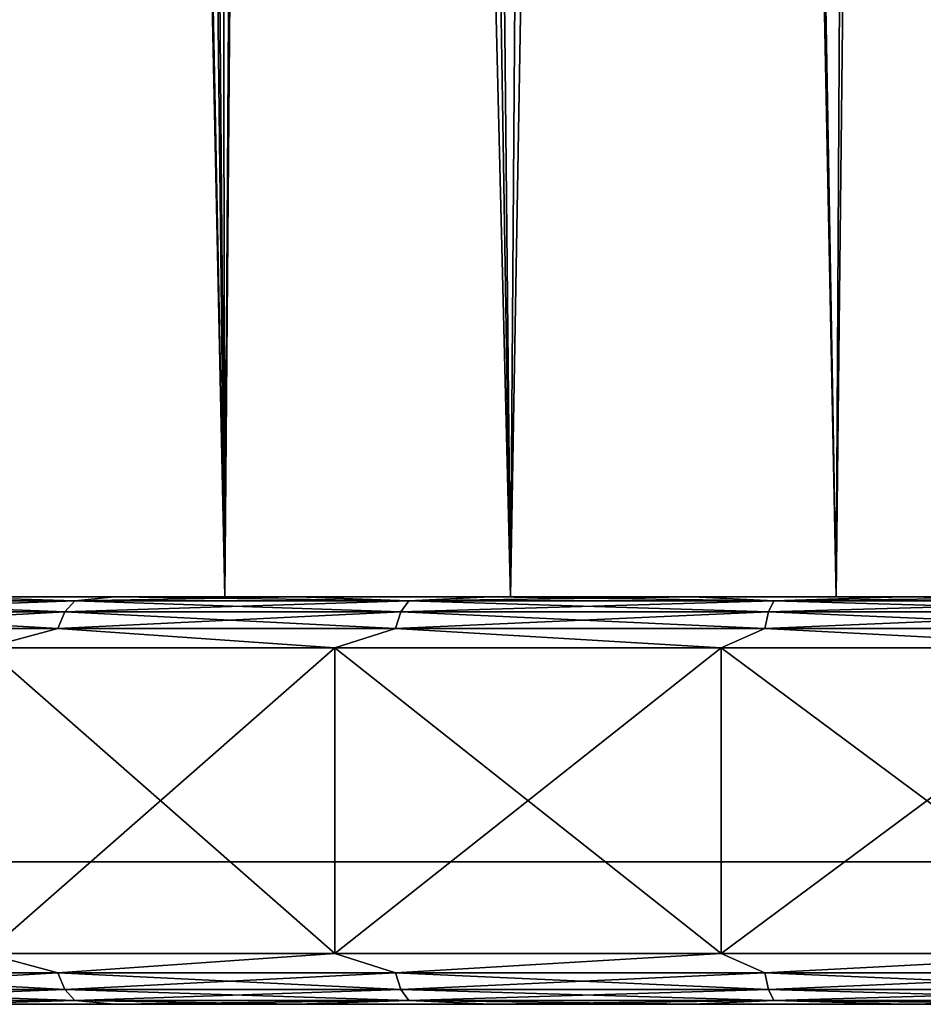
# Model space of a CAD drawing. Units: millimetres. Extents: x -75 to -27, y 377 to 532.
# Drawn here: x -66 to -57, y 377 to 387 of the extents above; entities that cross this region are included whole.
import ezdxf

# ---------------------------------------------------------------- set-up
doc = ezdxf.new("R2010")
doc.units = ezdxf.units.MM
doc.header["$LTSCALE"] = 33.374815
for name, color, linetype in [('11', 7, 'CONTINUOUS'), ('451', 7, 'CONTINUOUS'), ('452', 7, 'CONTINUOUS'), ('453', 7, 'CONTINUOUS'), ('454', 7, 'CONTINUOUS'), ('456', 7, 'CONTINUOUS'), ('458', 7, 'CONTINUOUS'), ('460', 7, 'CONTINUOUS')]:
    doc.layers.add(name, color=color, linetype=linetype)

msp = doc.modelspace()

# ---------------------------------------------------------------- linework, layer by layer
at = {"layer": '11', "linetype": 'Continuous'}
for points in [[(-67.4452, 497.5, -138.8747), (-65.6126, 497.5, -141.6145), (-66.595, 381, -140.278), (-67.4452, 497.5, -138.8747)], [(-66.595, 381, -140.278), (-65.6126, 497.5, -141.6145), (-64.2943, 381, -143.0815), (-66.595, 381, -140.278)], [(-65.6126, 497.5, -141.6145), (-63.3228, 497.5, -143.9856), (-64.2943, 381, -143.0815), (-65.6126, 497.5, -141.6145)], [(-64.2943, 381, -143.0815), (-63.3228, 497.5, -143.9856), (-61.4909, 381, -145.3822), (-64.2943, 381, -143.0815)], [(-63.3228, 497.5, -143.9856), (-60.6486, 497.5, -145.9128), (-61.4909, 381, -145.3822), (-63.3228, 497.5, -143.9856)], [(-61.4909, 381, -145.3822), (-60.6486, 497.5, -145.9128), (-58.2925, 381, -147.0918), (-61.4909, 381, -145.3822)], [(-60.6486, 497.5, -145.9128), (-57.6749, 497.5, -147.3347), (-58.2925, 381, -147.0918), (-60.6486, 497.5, -145.9128)], [(-58.2925, 381, -147.0918), (-57.6749, 497.5, -147.3347), (-54.822, 381, -148.1445), (-58.2925, 381, -147.0918)], [(-57.6749, 497.5, -147.3347), (-54.496, 497.5, -148.2063), (-54.822, 381, -148.1445), (-57.6749, 497.5, -147.3347)], [(-66.2504, 472.7181, -119.224), (-67.1918, 473.7428, -120.6768), (-66.595, 381, -119.722), (-66.2504, 472.7181, -119.224)], [(-64.2943, 381, -116.9185), (-66.2504, 472.7181, -119.224), (-66.595, 381, -119.722), (-64.2943, 381, -116.9185)], [(-66.1067, 472.5921, -119.0263), (-66.2504, 472.7181, -119.224), (-64.2943, 381, -116.9185), (-66.1067, 472.5921, -119.0263)], [(-65.0457, 471.8317, -117.7158), (-66.1067, 472.5921, -119.0263), (-64.2943, 381, -116.9185), (-65.0457, 471.8317, -117.7158)], [(-64.4726, 471.5469, -117.0993), (-65.0457, 471.8317, -117.7158), (-64.2943, 381, -116.9185), (-64.4726, 471.5469, -117.0993)], [(-63.7236, 471.2856, -116.3717), (-64.4726, 471.5469, -117.0993), (-64.2943, 381, -116.9185), (-63.7236, 471.2856, -116.3717)], [(-61.4909, 381, -114.6178), (-63.7236, 471.2856, -116.3717), (-64.2943, 381, -116.9185), (-61.4909, 381, -114.6178)], [(-62.3936, 471.1257, -115.2609), (-63.7236, 471.2856, -116.3717), (-61.4909, 381, -114.6178), (-62.3936, 471.1257, -115.2609)], [(-59.9374, 471.168, -113.6864), (-62.3936, 471.1257, -115.2609), (-61.4909, 381, -114.6178), (-59.9374, 471.168, -113.6864)], [(-58.2925, 381, -112.9082), (-59.9374, 471.168, -113.6864), (-61.4909, 381, -114.6178), (-58.2925, 381, -112.9082)], [(-59.8703, 471.169, -113.6508), (-59.9374, 471.168, -113.6864), (-58.2925, 381, -112.9082), (-59.8703, 471.169, -113.6508)], [(-57.2971, 471.1991, -112.5291), (-59.8703, 471.169, -113.6508), (-58.2925, 381, -112.9082), (-57.2971, 471.1991, -112.5291)], [(-54.822, 381, -111.8555), (-57.2971, 471.1991, -112.5291), (-58.2925, 381, -112.9082), (-54.822, 381, -111.8555)]]:
    msp.add_3dface(points, dxfattribs=at)
at = {"layer": '451', "linetype": 'Continuous'}
for points in [[(-66.6876, 377, -123.5901), (-65.1393, 377, -120.6934), (-66.3631, 377, -116.19), (-66.6876, 377, -123.5901)], [(-65.1393, 377, -139.3066), (-66.6876, 377, -136.4099), (-66.3631, 377, -143.81), (-65.1393, 377, -139.3066)], [(-66.3631, 377, -116.19), (-65.1393, 377, -120.6934), (-63.5668, 377, -113.6409), (-66.3631, 377, -116.19)], [(-63.5668, 377, -146.3591), (-65.1393, 377, -139.3066), (-66.3631, 377, -143.81), (-63.5668, 377, -146.3591)], [(-65.1393, 377, -120.6934), (-63.0569, 377, -118.156), (-63.5668, 377, -113.6409), (-65.1393, 377, -120.6934)], [(-63.0569, 377, -141.844), (-65.1393, 377, -139.3066), (-63.5668, 377, -146.3591), (-63.0569, 377, -141.844)], [(-63.0569, 377, -118.156), (-60.5194, 377, -116.0736), (-63.5668, 377, -113.6409), (-63.0569, 377, -118.156)], [(-63.5668, 377, -113.6409), (-60.5194, 377, -116.0736), (-60.3496, 377, -111.6488), (-63.5668, 377, -113.6409)], [(-60.3496, 377, -148.3512), (-63.0569, 377, -141.844), (-63.5668, 377, -146.3591), (-60.3496, 377, -148.3512)], [(-60.5194, 377, -143.9264), (-63.0569, 377, -141.844), (-60.3496, 377, -148.3512), (-60.5194, 377, -143.9264)], [(-60.5194, 377, -116.0736), (-57.6227, 377, -114.5252), (-60.3496, 377, -111.6488), (-60.5194, 377, -116.0736)], [(-57.6227, 377, -145.4748), (-60.5194, 377, -143.9264), (-60.3496, 377, -148.3512), (-57.6227, 377, -145.4748)], [(-60.3496, 377, -111.6488), (-57.6227, 377, -114.5252), (-56.8234, 377, -110.2827), (-60.3496, 377, -111.6488)], [(-56.8234, 377, -149.7173), (-57.6227, 377, -145.4748), (-60.3496, 377, -148.3512), (-56.8234, 377, -149.7173)], [(-57.6227, 377, -114.5252), (-54.4796, 377, -113.5718), (-56.8234, 377, -110.2827), (-57.6227, 377, -114.5252)], [(-54.4796, 377, -146.4282), (-57.6227, 377, -145.4748), (-56.8234, 377, -149.7173), (-54.4796, 377, -146.4282)]]:
    msp.add_3dface(points, dxfattribs=at)
at = {"layer": '452', "linetype": 'Continuous'}
for points in [[(-67.0443, 377, -147.3668), (-65.3754, 377, -148.7527), (-67.8407, 377, -145.1577), (-67.0443, 377, -147.3668)], [(-67.8407, 377, -145.1577), (-65.3754, 377, -148.7527), (-64.7713, 377, -147.9559), (-67.8407, 377, -145.1577)], [(-64.7713, 377, -112.0441), (-67.0442, 377, -112.6331), (-67.8407, 377, -114.8423), (-64.7713, 377, -112.0441)], [(-65.3754, 377, -111.2472), (-67.0442, 377, -112.6331), (-64.7713, 377, -112.0441), (-65.3754, 377, -111.2472)], [(-65.3754, 377, -148.7527), (-63.5836, 377, -149.9803), (-64.7713, 377, -147.9559), (-65.3754, 377, -148.7527)], [(-63.5835, 377, -110.0196), (-65.3754, 377, -111.2472), (-64.7713, 377, -112.0441), (-63.5835, 377, -110.0196)], [(-63.5836, 377, -149.9803), (-61.6871, 377, -151.0364), (-64.7713, 377, -147.9559), (-63.5836, 377, -149.9803)], [(-64.7713, 377, -147.9559), (-61.6871, 377, -151.0364), (-61.2426, 377, -150.1408), (-64.7713, 377, -147.9559)], [(-61.2426, 377, -109.8592), (-63.5835, 377, -110.0196), (-64.7713, 377, -112.0441), (-61.2426, 377, -109.8592)], [(-61.6871, 377, -108.9635), (-63.5835, 377, -110.0196), (-61.2426, 377, -109.8592), (-61.6871, 377, -108.9635)], [(-61.6871, 377, -151.0364), (-59.7028, 377, -151.9126), (-61.2426, 377, -150.1408), (-61.6871, 377, -151.0364)], [(-59.7027, 377, -108.0873), (-61.6871, 377, -108.9635), (-61.2426, 377, -109.8592), (-59.7027, 377, -108.0873)], [(-59.7028, 377, -151.9126), (-57.6437, 377, -152.603), (-61.2426, 377, -150.1408), (-59.7028, 377, -151.9126)], [(-61.2426, 377, -150.1408), (-57.6437, 377, -152.603), (-57.3703, 377, -151.6409), (-61.2426, 377, -150.1408)], [(-57.3703, 377, -108.3591), (-59.7027, 377, -108.0873), (-61.2426, 377, -109.8592), (-57.3703, 377, -108.3591)], [(-57.6436, 377, -107.397), (-59.7027, 377, -108.0873), (-57.3703, 377, -108.3591), (-57.6436, 377, -107.397)], [(-57.6437, 377, -152.603), (-55.5301, 377, -153.0999), (-57.3703, 377, -151.6409), (-57.6437, 377, -152.603)], [(-55.53, 377, -106.9001), (-57.6436, 377, -107.397), (-57.3703, 377, -108.3591), (-55.53, 377, -106.9001)]]:
    msp.add_3dface(points, dxfattribs=at)
at = {"layer": '453', "linetype": 'Continuous'}
for points in [[(-66.6397, 380.5, -148.3851), (-63.2128, 380.5, -150.7846), (-66.6397, 377.5, -148.3851), (-66.6397, 380.5, -148.3851)], [(-66.6397, 377.5, -148.3851), (-63.2128, 380.5, -150.7846), (-63.2128, 377.5, -150.7846), (-66.6397, 377.5, -148.3851)], [(-63.2128, 380.5, -109.2154), (-66.6397, 380.5, -111.6149), (-63.2128, 377.5, -109.2154), (-63.2128, 380.5, -109.2154)], [(-63.2128, 377.5, -109.2154), (-66.6397, 380.5, -111.6149), (-66.6397, 377.5, -111.6149), (-63.2128, 377.5, -109.2154)], [(-63.2128, 380.5, -150.7846), (-59.4213, 380.5, -152.5526), (-63.2128, 377.5, -150.7846), (-63.2128, 380.5, -150.7846)], [(-63.2128, 377.5, -150.7846), (-59.4213, 380.5, -152.5526), (-59.4213, 377.5, -152.5526), (-63.2128, 377.5, -150.7846)], [(-59.4213, 380.5, -107.4474), (-63.2128, 380.5, -109.2154), (-59.4213, 377.5, -107.4474), (-59.4213, 380.5, -107.4474)], [(-59.4213, 377.5, -107.4474), (-63.2128, 380.5, -109.2154), (-63.2128, 377.5, -109.2154), (-59.4213, 377.5, -107.4474)], [(-59.4213, 380.5, -152.5526), (-55.3804, 380.5, -153.6354), (-59.4213, 377.5, -152.5526), (-59.4213, 380.5, -152.5526)], [(-59.4213, 377.5, -152.5526), (-55.3804, 380.5, -153.6354), (-55.3804, 377.5, -153.6354), (-59.4213, 377.5, -152.5526)], [(-55.3804, 380.5, -106.3646), (-59.4213, 380.5, -107.4474), (-55.3804, 377.5, -106.3646), (-55.3804, 380.5, -106.3646)], [(-55.3804, 377.5, -106.3646), (-59.4213, 380.5, -107.4474), (-59.4213, 377.5, -107.4474), (-55.3804, 377.5, -106.3646)]]:
    msp.add_3dface(points, dxfattribs=at)
at = {"layer": '454', "linetype": 'Continuous'}
for points in [[(-65.3754, 381, -148.7527), (-67.0443, 381, -147.3668), (-66.4106, 381, -136.295), (-65.3754, 381, -148.7527)], [(-67.0442, 381, -112.6331), (-65.3754, 381, -111.2472), (-66.4106, 381, -123.705), (-67.0442, 381, -112.6331)], [(-66.4106, 381, -123.705), (-65.3754, 381, -111.2472), (-64.8898, 381, -120.8602), (-66.4106, 381, -123.705)], [(-64.8898, 381, -139.1398), (-65.3754, 381, -148.7527), (-66.4106, 381, -136.295), (-64.8898, 381, -139.1398)], [(-65.3754, 381, -111.2472), (-63.5835, 381, -110.0196), (-64.8898, 381, -120.8602), (-65.3754, 381, -111.2472)], [(-63.5836, 381, -149.9803), (-65.3754, 381, -148.7527), (-64.8898, 381, -139.1398), (-63.5836, 381, -149.9803)], [(-64.8898, 381, -120.8602), (-63.5835, 381, -110.0196), (-62.8428, 381, -118.3663), (-64.8898, 381, -120.8602)], [(-62.8428, 381, -141.6337), (-63.5836, 381, -149.9803), (-64.8898, 381, -139.1398), (-62.8428, 381, -141.6337)], [(-61.6871, 381, -151.0364), (-63.5836, 381, -149.9803), (-62.8428, 381, -141.6337), (-61.6871, 381, -151.0364)], [(-63.5835, 381, -110.0196), (-61.6871, 381, -108.9636), (-62.8428, 381, -118.3663), (-63.5835, 381, -110.0196)], [(-62.8428, 381, -118.3663), (-61.6871, 381, -108.9636), (-60.3505, 381, -116.3213), (-62.8428, 381, -118.3663)], [(-60.3505, 381, -143.6787), (-61.6871, 381, -151.0364), (-62.8428, 381, -141.6337), (-60.3505, 381, -143.6787)], [(-61.6871, 381, -108.9636), (-59.7027, 381, -108.0873), (-60.3505, 381, -116.3213), (-61.6871, 381, -108.9636)], [(-59.7028, 381, -151.9127), (-61.6871, 381, -151.0364), (-60.3505, 381, -143.6787), (-59.7028, 381, -151.9127)], [(-59.7027, 381, -108.0873), (-57.6436, 381, -107.397), (-60.3505, 381, -116.3213), (-59.7027, 381, -108.0873)], [(-60.3505, 381, -116.3213), (-57.6436, 381, -107.397), (-57.5058, 381, -114.8015), (-60.3505, 381, -116.3213)], [(-57.5058, 381, -145.1985), (-59.7028, 381, -151.9127), (-60.3505, 381, -143.6787), (-57.5058, 381, -145.1985)], [(-57.6437, 381, -152.603), (-59.7028, 381, -151.9127), (-57.5058, 381, -145.1985), (-57.6437, 381, -152.603)], [(-55.5301, 381, -153.0999), (-57.6437, 381, -152.603), (-57.5058, 381, -145.1985), (-55.5301, 381, -153.0999)], [(-57.6436, 381, -107.397), (-55.53, 381, -106.9001), (-57.5058, 381, -114.8015), (-57.6436, 381, -107.397)], [(-57.5058, 381, -114.8015), (-55.53, 381, -106.9001), (-54.4177, 381, -113.8654), (-57.5058, 381, -114.8015)], [(-54.4177, 381, -146.1346), (-55.5301, 381, -153.0999), (-57.5058, 381, -145.1985), (-54.4177, 381, -146.1346)]]:
    msp.add_3dface(points, dxfattribs=at)
at = {"layer": '456', "linetype": 'Continuous'}
for points in [[(-65.8641, 380.8534, -111.1761), (-68.6431, 380.9619, -113.9543), (-68.7626, 380.8534, -113.8443), (-65.8641, 380.8534, -111.1761)], [(-68.6431, 380.9619, -146.0457), (-65.7643, 380.9619, -148.6958), (-68.7626, 380.8534, -146.1557), (-68.6431, 380.9619, -146.0457)], [(-68.7626, 380.8534, -146.1557), (-65.7643, 380.9619, -148.6958), (-65.8641, 380.8534, -148.8239), (-68.7626, 380.8534, -146.1557)], [(-65.7643, 380.9619, -111.3042), (-67.0442, 381, -112.6331), (-68.6431, 380.9619, -113.9543), (-65.7643, 380.9619, -111.3042)], [(-68.6431, 380.9619, -146.0457), (-67.0443, 381, -147.3668), (-65.7643, 380.9619, -148.6958), (-68.6431, 380.9619, -146.0457)], [(-65.7643, 380.9619, -111.3042), (-68.6431, 380.9619, -113.9543), (-65.8641, 380.8534, -111.1761), (-65.7643, 380.9619, -111.3042)], [(-67.0443, 381, -147.3668), (-65.3754, 381, -148.7527), (-65.7643, 380.9619, -148.6958), (-67.0443, 381, -147.3668)], [(-65.3754, 381, -111.2472), (-67.0442, 381, -112.6331), (-65.7643, 380.9619, -111.3042), (-65.3754, 381, -111.2472)], [(-62.5659, 380.8534, -109.0213), (-65.7643, 380.9619, -111.3042), (-65.8641, 380.8534, -111.1761), (-62.5659, 380.8534, -109.0213)], [(-65.7643, 380.9619, -148.6958), (-62.4887, 380.9619, -150.8359), (-65.8641, 380.8534, -148.8239), (-65.7643, 380.9619, -148.6958)], [(-65.8641, 380.8534, -148.8239), (-62.4887, 380.9619, -150.8359), (-62.5659, 380.8534, -150.9787), (-65.8641, 380.8534, -148.8239)], [(-62.4887, 380.9619, -109.1641), (-65.3754, 381, -111.2472), (-65.7643, 380.9619, -111.3042), (-62.4887, 380.9619, -109.1641)], [(-65.3754, 381, -148.7527), (-63.5836, 381, -149.9803), (-65.7643, 380.9619, -148.6958), (-65.3754, 381, -148.7527)], [(-65.7643, 380.9619, -148.6958), (-63.5836, 381, -149.9803), (-62.4887, 380.9619, -150.8359), (-65.7643, 380.9619, -148.6958)], [(-62.4887, 380.9619, -109.1641), (-65.7643, 380.9619, -111.3042), (-62.5659, 380.8534, -109.0213), (-62.4887, 380.9619, -109.1641)], [(-63.5835, 381, -110.0196), (-65.3754, 381, -111.2472), (-62.4887, 380.9619, -109.1641), (-63.5835, 381, -110.0196)], [(-63.5836, 381, -149.9803), (-61.6871, 381, -151.0364), (-62.4887, 380.9619, -150.8359), (-63.5836, 381, -149.9803)], [(-61.6871, 381, -108.9636), (-63.5835, 381, -110.0196), (-62.4887, 380.9619, -109.1641), (-61.6871, 381, -108.9636)], [(-58.9581, 380.8534, -107.4388), (-62.4887, 380.9619, -109.1641), (-62.5659, 380.8534, -109.0213), (-58.9581, 380.8534, -107.4388)], [(-62.4887, 380.9619, -150.8359), (-58.9054, 380.9619, -152.4077), (-62.5659, 380.8534, -150.9787), (-62.4887, 380.9619, -150.8359)], [(-62.5659, 380.8534, -150.9787), (-58.9054, 380.9619, -152.4077), (-58.9581, 380.8534, -152.5612), (-62.5659, 380.8534, -150.9787)], [(-58.9054, 380.9619, -107.5923), (-61.6871, 381, -108.9636), (-62.4887, 380.9619, -109.1641), (-58.9054, 380.9619, -107.5923)], [(-61.6871, 381, -151.0364), (-59.7028, 381, -151.9127), (-62.4887, 380.9619, -150.8359), (-61.6871, 381, -151.0364)], [(-62.4887, 380.9619, -150.8359), (-59.7028, 381, -151.9127), (-58.9054, 380.9619, -152.4077), (-62.4887, 380.9619, -150.8359)], [(-58.9054, 380.9619, -107.5923), (-62.4887, 380.9619, -109.1641), (-58.9581, 380.8534, -107.4388), (-58.9054, 380.9619, -107.5923)], [(-59.7027, 381, -108.0873), (-61.6871, 381, -108.9636), (-58.9054, 380.9619, -107.5923), (-59.7027, 381, -108.0873)], [(-59.7028, 381, -151.9127), (-57.6437, 381, -152.603), (-58.9054, 380.9619, -152.4077), (-59.7028, 381, -151.9127)], [(-57.6436, 381, -107.397), (-59.7027, 381, -108.0873), (-58.9054, 380.9619, -107.5923), (-57.6436, 381, -107.397)], [(-55.139, 380.8534, -106.4716), (-58.9054, 380.9619, -107.5923), (-58.9581, 380.8534, -107.4388), (-55.139, 380.8534, -106.4716)], [(-58.9054, 380.9619, -152.4077), (-55.1123, 380.9619, -153.3682), (-58.9581, 380.8534, -152.5612), (-58.9054, 380.9619, -152.4077)], [(-58.9581, 380.8534, -152.5612), (-55.1123, 380.9619, -153.3682), (-55.139, 380.8534, -153.5284), (-58.9581, 380.8534, -152.5612)], [(-55.1123, 380.9619, -106.6318), (-57.6436, 381, -107.397), (-58.9054, 380.9619, -107.5923), (-55.1123, 380.9619, -106.6318)], [(-57.6437, 381, -152.603), (-55.5301, 381, -153.0999), (-58.9054, 380.9619, -152.4077), (-57.6437, 381, -152.603)], [(-58.9054, 380.9619, -152.4077), (-55.5301, 381, -153.0999), (-55.1123, 380.9619, -153.3682), (-58.9054, 380.9619, -152.4077)], [(-55.1123, 380.9619, -106.6318), (-58.9054, 380.9619, -107.5923), (-55.139, 380.8534, -106.4716), (-55.1123, 380.9619, -106.6318)], [(-55.53, 381, -106.9001), (-57.6436, 381, -107.397), (-55.1123, 380.9619, -106.6318), (-55.53, 381, -106.9001)], [(-65.9306, 380.691, -111.0905), (-68.7626, 380.8534, -113.8443), (-68.8423, 380.691, -113.7709), (-65.9306, 380.691, -111.0905)], [(-68.7626, 380.8534, -146.1557), (-65.8641, 380.8534, -148.8239), (-68.8423, 380.691, -146.2291), (-68.7626, 380.8534, -146.1557)], [(-68.8423, 380.691, -146.2291), (-65.8641, 380.8534, -148.8239), (-65.9306, 380.691, -148.9095), (-68.8423, 380.691, -146.2291)], [(-65.8641, 380.8534, -111.1761), (-68.7626, 380.8534, -113.8443), (-65.9306, 380.691, -111.0905), (-65.8641, 380.8534, -111.1761)], [(-62.6175, 380.691, -108.926), (-65.8641, 380.8534, -111.1761), (-65.9306, 380.691, -111.0905), (-62.6175, 380.691, -108.926)], [(-65.8641, 380.8534, -148.8239), (-62.5659, 380.8534, -150.9787), (-65.9306, 380.691, -148.9095), (-65.8641, 380.8534, -148.8239)], [(-65.9306, 380.691, -148.9095), (-62.5659, 380.8534, -150.9787), (-62.6175, 380.691, -151.074), (-65.9306, 380.691, -148.9095)], [(-62.5659, 380.8534, -109.0213), (-65.8641, 380.8534, -111.1761), (-62.6175, 380.691, -108.926), (-62.5659, 380.8534, -109.0213)], [(-58.9933, 380.691, -107.3362), (-62.5659, 380.8534, -109.0213), (-62.6175, 380.691, -108.926), (-58.9933, 380.691, -107.3362)], [(-62.5659, 380.8534, -150.9787), (-58.9581, 380.8534, -152.5612), (-62.6175, 380.691, -151.074), (-62.5659, 380.8534, -150.9787)], [(-62.6175, 380.691, -151.074), (-58.9581, 380.8534, -152.5612), (-58.9933, 380.691, -152.6638), (-62.6175, 380.691, -151.074)], [(-58.9581, 380.8534, -107.4388), (-62.5659, 380.8534, -109.0213), (-58.9933, 380.691, -107.3362), (-58.9581, 380.8534, -107.4388)], [(-55.1569, 380.691, -106.3647), (-58.9581, 380.8534, -107.4388), (-58.9933, 380.691, -107.3362), (-55.1569, 380.691, -106.3647)], [(-58.9581, 380.8534, -152.5612), (-55.139, 380.8534, -153.5284), (-58.9933, 380.691, -152.6638), (-58.9581, 380.8534, -152.5612)], [(-58.9933, 380.691, -152.6638), (-55.139, 380.8534, -153.5284), (-55.1569, 380.691, -153.6353), (-58.9933, 380.691, -152.6638)], [(-55.139, 380.8534, -106.4716), (-58.9581, 380.8534, -107.4388), (-55.1569, 380.691, -106.3647), (-55.139, 380.8534, -106.4716)], [(-66.6397, 380.5, -148.3851), (-68.8423, 380.691, -146.2291), (-65.9306, 380.691, -148.9095), (-66.6397, 380.5, -148.3851)], [(-66.6397, 380.5, -111.6149), (-65.9306, 380.691, -111.0905), (-68.8423, 380.691, -113.7709), (-66.6397, 380.5, -111.6149)], [(-63.2128, 380.5, -150.7846), (-66.6397, 380.5, -148.3851), (-65.9306, 380.691, -148.9095), (-63.2128, 380.5, -150.7846)], [(-66.6397, 380.5, -111.6149), (-63.2128, 380.5, -109.2154), (-65.9306, 380.691, -111.0905), (-66.6397, 380.5, -111.6149)], [(-63.2128, 380.5, -150.7846), (-65.9306, 380.691, -148.9095), (-62.6175, 380.691, -151.074), (-63.2128, 380.5, -150.7846)], [(-63.2128, 380.5, -109.2154), (-62.6175, 380.691, -108.926), (-65.9306, 380.691, -111.0905), (-63.2128, 380.5, -109.2154)], [(-59.4213, 380.5, -152.5526), (-63.2128, 380.5, -150.7846), (-62.6175, 380.691, -151.074), (-59.4213, 380.5, -152.5526)], [(-63.2128, 380.5, -109.2154), (-59.4213, 380.5, -107.4474), (-62.6175, 380.691, -108.926), (-63.2128, 380.5, -109.2154)], [(-59.4213, 380.5, -152.5526), (-62.6175, 380.691, -151.074), (-58.9933, 380.691, -152.6638), (-59.4213, 380.5, -152.5526)], [(-59.4213, 380.5, -107.4474), (-58.9933, 380.691, -107.3362), (-62.6175, 380.691, -108.926), (-59.4213, 380.5, -107.4474)], [(-55.3804, 380.5, -153.6354), (-59.4213, 380.5, -152.5526), (-58.9933, 380.691, -152.6638), (-55.3804, 380.5, -153.6354)], [(-59.4213, 380.5, -107.4474), (-55.3804, 380.5, -106.3646), (-58.9933, 380.691, -107.3362), (-59.4213, 380.5, -107.4474)], [(-55.3804, 380.5, -153.6354), (-58.9933, 380.691, -152.6638), (-55.1569, 380.691, -153.6353), (-55.3804, 380.5, -153.6354)], [(-55.3804, 380.5, -106.3646), (-55.1569, 380.691, -106.3647), (-58.9933, 380.691, -107.3362), (-55.3804, 380.5, -106.3646)]]:
    msp.add_3dface(points, dxfattribs=at)
at = {"layer": '458', "linetype": 'Continuous'}
for points in [[(-65.9306, 377.3087, -111.0907), (-66.6397, 377.5, -111.6149), (-68.8422, 377.3087, -113.771), (-65.9306, 377.3087, -111.0907)], [(-68.8422, 377.3087, -146.229), (-66.6397, 377.5, -148.3851), (-65.9306, 377.3087, -148.9093), (-68.8422, 377.3087, -146.229)], [(-63.2128, 377.5, -109.2154), (-66.6397, 377.5, -111.6149), (-65.9306, 377.3087, -111.0907), (-63.2128, 377.5, -109.2154)], [(-66.6397, 377.5, -148.3851), (-63.2128, 377.5, -150.7846), (-65.9306, 377.3087, -148.9093), (-66.6397, 377.5, -148.3851)], [(-62.6174, 377.3087, -108.9261), (-63.2128, 377.5, -109.2154), (-65.9306, 377.3087, -111.0907), (-62.6174, 377.3087, -108.9261)], [(-65.9306, 377.3087, -148.9093), (-63.2128, 377.5, -150.7846), (-62.6174, 377.3087, -151.0739), (-65.9306, 377.3087, -148.9093)], [(-59.4213, 377.5, -107.4474), (-63.2128, 377.5, -109.2154), (-62.6174, 377.3087, -108.9261), (-59.4213, 377.5, -107.4474)], [(-63.2128, 377.5, -150.7846), (-59.4213, 377.5, -152.5526), (-62.6174, 377.3087, -151.0739), (-63.2128, 377.5, -150.7846)], [(-58.9933, 377.3087, -107.3364), (-59.4213, 377.5, -107.4474), (-62.6174, 377.3087, -108.9261), (-58.9933, 377.3087, -107.3364)], [(-62.6174, 377.3087, -151.0739), (-59.4213, 377.5, -152.5526), (-58.9933, 377.3087, -152.6636), (-62.6174, 377.3087, -151.0739)], [(-55.3804, 377.5, -106.3646), (-59.4213, 377.5, -107.4474), (-58.9933, 377.3087, -107.3364), (-55.3804, 377.5, -106.3646)], [(-59.4213, 377.5, -152.5526), (-55.3804, 377.5, -153.6354), (-58.9933, 377.3087, -152.6636), (-59.4213, 377.5, -152.5526)], [(-55.1568, 377.3087, -106.3649), (-55.3804, 377.5, -106.3646), (-58.9933, 377.3087, -107.3364), (-55.1568, 377.3087, -106.3649)], [(-58.9933, 377.3087, -152.6636), (-55.3804, 377.5, -153.6354), (-55.1568, 377.3087, -153.6351), (-58.9933, 377.3087, -152.6636)], [(-65.9306, 377.3087, -111.0907), (-68.8422, 377.3087, -113.771), (-65.8639, 377.1463, -111.1763), (-65.9306, 377.3087, -111.0907)], [(-65.8639, 377.1463, -111.1763), (-68.8422, 377.3087, -113.771), (-68.7624, 377.1463, -113.8445), (-65.8639, 377.1463, -111.1763)], [(-68.8422, 377.3087, -146.229), (-65.9306, 377.3087, -148.9093), (-68.7624, 377.1463, -146.1555), (-68.8422, 377.3087, -146.229)], [(-68.7624, 377.1463, -146.1555), (-65.9306, 377.3087, -148.9093), (-65.8639, 377.1463, -148.8237), (-68.7624, 377.1463, -146.1555)], [(-62.6174, 377.3087, -108.9261), (-65.9306, 377.3087, -111.0907), (-62.5658, 377.1463, -109.0215), (-62.6174, 377.3087, -108.9261)], [(-62.5658, 377.1463, -109.0215), (-65.9306, 377.3087, -111.0907), (-65.8639, 377.1463, -111.1763), (-62.5658, 377.1463, -109.0215)], [(-65.9306, 377.3087, -148.9093), (-62.6174, 377.3087, -151.0739), (-65.8639, 377.1463, -148.8237), (-65.9306, 377.3087, -148.9093)], [(-65.8639, 377.1463, -148.8237), (-62.6174, 377.3087, -151.0739), (-62.5658, 377.1463, -150.9785), (-65.8639, 377.1463, -148.8237)], [(-58.9933, 377.3087, -107.3364), (-62.6174, 377.3087, -108.9261), (-58.958, 377.1463, -107.439), (-58.9933, 377.3087, -107.3364)], [(-58.958, 377.1463, -107.439), (-62.6174, 377.3087, -108.9261), (-62.5658, 377.1463, -109.0215), (-58.958, 377.1463, -107.439)], [(-62.6174, 377.3087, -151.0739), (-58.9933, 377.3087, -152.6636), (-62.5658, 377.1463, -150.9785), (-62.6174, 377.3087, -151.0739)], [(-62.5658, 377.1463, -150.9785), (-58.9933, 377.3087, -152.6636), (-58.958, 377.1463, -152.561), (-62.5658, 377.1463, -150.9785)], [(-55.1568, 377.3087, -106.3649), (-58.9933, 377.3087, -107.3364), (-55.139, 377.1463, -106.4719), (-55.1568, 377.3087, -106.3649)], [(-55.139, 377.1463, -106.4719), (-58.9933, 377.3087, -107.3364), (-58.958, 377.1463, -107.439), (-55.139, 377.1463, -106.4719)], [(-58.9933, 377.3087, -152.6636), (-55.1568, 377.3087, -153.6351), (-58.958, 377.1463, -152.561), (-58.9933, 377.3087, -152.6636)], [(-58.958, 377.1463, -152.561), (-55.1568, 377.3087, -153.6351), (-55.139, 377.1463, -153.5281), (-58.958, 377.1463, -152.561)], [(-65.8639, 377.1463, -111.1763), (-68.7624, 377.1463, -113.8445), (-65.7641, 377.0379, -111.3045), (-65.8639, 377.1463, -111.1763)], [(-65.7641, 377.0379, -111.3045), (-68.7624, 377.1463, -113.8445), (-68.6428, 377.0379, -113.9545), (-65.7641, 377.0379, -111.3045)], [(-68.7624, 377.1463, -146.1555), (-65.8639, 377.1463, -148.8237), (-68.6428, 377.0379, -146.0455), (-68.7624, 377.1463, -146.1555)], [(-68.6428, 377.0379, -146.0455), (-65.8639, 377.1463, -148.8237), (-65.7641, 377.0379, -148.6955), (-68.6428, 377.0379, -146.0455)], [(-62.5658, 377.1463, -109.0215), (-65.8639, 377.1463, -111.1763), (-62.4885, 377.0379, -109.1644), (-62.5658, 377.1463, -109.0215)], [(-62.4885, 377.0379, -109.1644), (-65.8639, 377.1463, -111.1763), (-65.7641, 377.0379, -111.3045), (-62.4885, 377.0379, -109.1644)], [(-65.8639, 377.1463, -148.8237), (-62.5658, 377.1463, -150.9785), (-65.7641, 377.0379, -148.6955), (-65.8639, 377.1463, -148.8237)], [(-65.7641, 377.0379, -148.6955), (-62.5658, 377.1463, -150.9785), (-62.4885, 377.0379, -150.8356), (-65.7641, 377.0379, -148.6955)], [(-58.958, 377.1463, -107.439), (-62.5658, 377.1463, -109.0215), (-58.9053, 377.0379, -107.5927), (-58.958, 377.1463, -107.439)], [(-58.9053, 377.0379, -107.5927), (-62.5658, 377.1463, -109.0215), (-62.4885, 377.0379, -109.1644), (-58.9053, 377.0379, -107.5927)], [(-62.5658, 377.1463, -150.9785), (-58.958, 377.1463, -152.561), (-62.4885, 377.0379, -150.8356), (-62.5658, 377.1463, -150.9785)], [(-62.4885, 377.0379, -150.8356), (-58.958, 377.1463, -152.561), (-58.9053, 377.0379, -152.4073), (-62.4885, 377.0379, -150.8356)], [(-55.139, 377.1463, -106.4719), (-58.958, 377.1463, -107.439), (-55.1122, 377.0379, -106.6321), (-55.139, 377.1463, -106.4719)], [(-55.1122, 377.0379, -106.6321), (-58.958, 377.1463, -107.439), (-58.9053, 377.0379, -107.5927), (-55.1122, 377.0379, -106.6321)], [(-58.958, 377.1463, -152.561), (-55.139, 377.1463, -153.5281), (-58.9053, 377.0379, -152.4073), (-58.958, 377.1463, -152.561)], [(-58.9053, 377.0379, -152.4073), (-55.139, 377.1463, -153.5281), (-55.1122, 377.0379, -153.3679), (-58.9053, 377.0379, -152.4073)], [(-67.0443, 377, -147.3668), (-68.6428, 377.0379, -146.0455), (-65.7641, 377.0379, -148.6955), (-67.0443, 377, -147.3668)], [(-67.0442, 377, -112.6331), (-65.7641, 377.0379, -111.3045), (-68.6428, 377.0379, -113.9545), (-67.0442, 377, -112.6331)], [(-65.3754, 377, -148.7527), (-67.0443, 377, -147.3668), (-65.7641, 377.0379, -148.6955), (-65.3754, 377, -148.7527)], [(-67.0442, 377, -112.6331), (-65.3754, 377, -111.2472), (-65.7641, 377.0379, -111.3045), (-67.0442, 377, -112.6331)], [(-65.3754, 377, -148.7527), (-65.7641, 377.0379, -148.6955), (-62.4885, 377.0379, -150.8356), (-65.3754, 377, -148.7527)], [(-65.3754, 377, -111.2472), (-63.5835, 377, -110.0196), (-65.7641, 377.0379, -111.3045), (-65.3754, 377, -111.2472)], [(-63.5835, 377, -110.0196), (-62.4885, 377.0379, -109.1644), (-65.7641, 377.0379, -111.3045), (-63.5835, 377, -110.0196)], [(-63.5836, 377, -149.9803), (-65.3754, 377, -148.7527), (-62.4885, 377.0379, -150.8356), (-63.5836, 377, -149.9803)], [(-61.6871, 377, -151.0364), (-63.5836, 377, -149.9803), (-62.4885, 377.0379, -150.8356), (-61.6871, 377, -151.0364)], [(-63.5835, 377, -110.0196), (-61.6871, 377, -108.9635), (-62.4885, 377.0379, -109.1644), (-63.5835, 377, -110.0196)], [(-61.6871, 377, -151.0364), (-62.4885, 377.0379, -150.8356), (-58.9053, 377.0379, -152.4073), (-61.6871, 377, -151.0364)], [(-61.6871, 377, -108.9635), (-59.7027, 377, -108.0873), (-62.4885, 377.0379, -109.1644), (-61.6871, 377, -108.9635)], [(-59.7027, 377, -108.0873), (-58.9053, 377.0379, -107.5927), (-62.4885, 377.0379, -109.1644), (-59.7027, 377, -108.0873)], [(-59.7028, 377, -151.9126), (-61.6871, 377, -151.0364), (-58.9053, 377.0379, -152.4073), (-59.7028, 377, -151.9126)], [(-57.6437, 377, -152.603), (-59.7028, 377, -151.9126), (-58.9053, 377.0379, -152.4073), (-57.6437, 377, -152.603)], [(-59.7027, 377, -108.0873), (-57.6436, 377, -107.397), (-58.9053, 377.0379, -107.5927), (-59.7027, 377, -108.0873)], [(-57.6437, 377, -152.603), (-58.9053, 377.0379, -152.4073), (-55.1122, 377.0379, -153.3679), (-57.6437, 377, -152.603)], [(-57.6436, 377, -107.397), (-55.53, 377, -106.9001), (-58.9053, 377.0379, -107.5927), (-57.6436, 377, -107.397)], [(-55.53, 377, -106.9001), (-55.1122, 377.0379, -106.6321), (-58.9053, 377.0379, -107.5927), (-55.53, 377, -106.9001)], [(-55.5301, 377, -153.0999), (-57.6437, 377, -152.603), (-55.1122, 377.0379, -153.3679), (-55.5301, 377, -153.0999)]]:
    msp.add_3dface(points, dxfattribs=at)
at = {"layer": '460', "linetype": 'Continuous'}
for points in [[(-67.8412, 378.4, -145.1573), (-64.7721, 378.4, -147.9551), (-63.5676, 378.4, -146.3586), (-67.8412, 378.4, -145.1573)], [(-66.3621, 378.4, -143.8112), (-67.8412, 378.4, -145.1573), (-63.5676, 378.4, -146.3586), (-66.3621, 378.4, -143.8112)], [(-64.7721, 378.4, -112.0449), (-67.8412, 378.4, -114.8427), (-63.5676, 378.4, -113.6414), (-64.7721, 378.4, -112.0449)], [(-63.5676, 378.4, -113.6414), (-67.8412, 378.4, -114.8427), (-66.3621, 378.4, -116.1888), (-63.5676, 378.4, -113.6414)], [(-64.7721, 378.4, -147.9551), (-61.241, 378.4, -150.1415), (-60.3508, 378.4, -148.3504), (-64.7721, 378.4, -147.9551)], [(-63.5676, 378.4, -146.3586), (-64.7721, 378.4, -147.9551), (-60.3508, 378.4, -148.3504), (-63.5676, 378.4, -146.3586)], [(-61.241, 378.4, -109.8585), (-64.7721, 378.4, -112.0449), (-56.8221, 378.4, -110.2826), (-61.241, 378.4, -109.8585)], [(-56.8221, 378.4, -110.2826), (-64.7721, 378.4, -112.0449), (-60.3508, 378.4, -111.6496), (-56.8221, 378.4, -110.2826)], [(-60.3508, 378.4, -111.6496), (-64.7721, 378.4, -112.0449), (-63.5676, 378.4, -113.6414), (-60.3508, 378.4, -111.6496)], [(-61.241, 378.4, -150.1415), (-57.3708, 378.4, -151.6409), (-53.1034, 378.4, -150.4126), (-61.241, 378.4, -150.1415)], [(-60.3508, 378.4, -148.3504), (-61.241, 378.4, -150.1415), (-56.8221, 378.4, -149.7174), (-60.3508, 378.4, -148.3504)], [(-56.8221, 378.4, -149.7174), (-61.241, 378.4, -150.1415), (-53.1034, 378.4, -150.4126), (-56.8221, 378.4, -149.7174)], [(-57.3708, 378.4, -108.3591), (-61.241, 378.4, -109.8585), (-45.0549, 378.4, -108.3591), (-57.3708, 378.4, -108.3591)], [(-45.0549, 378.4, -108.3591), (-61.241, 378.4, -109.8585), (-53.1034, 378.4, -109.5874), (-45.0549, 378.4, -108.3591)], [(-53.1034, 378.4, -109.5874), (-61.241, 378.4, -109.8585), (-56.8221, 378.4, -110.2826), (-53.1034, 378.4, -109.5874)]]:
    msp.add_3dface(points, dxfattribs=at)

doc.saveas('drawing.dxf')
